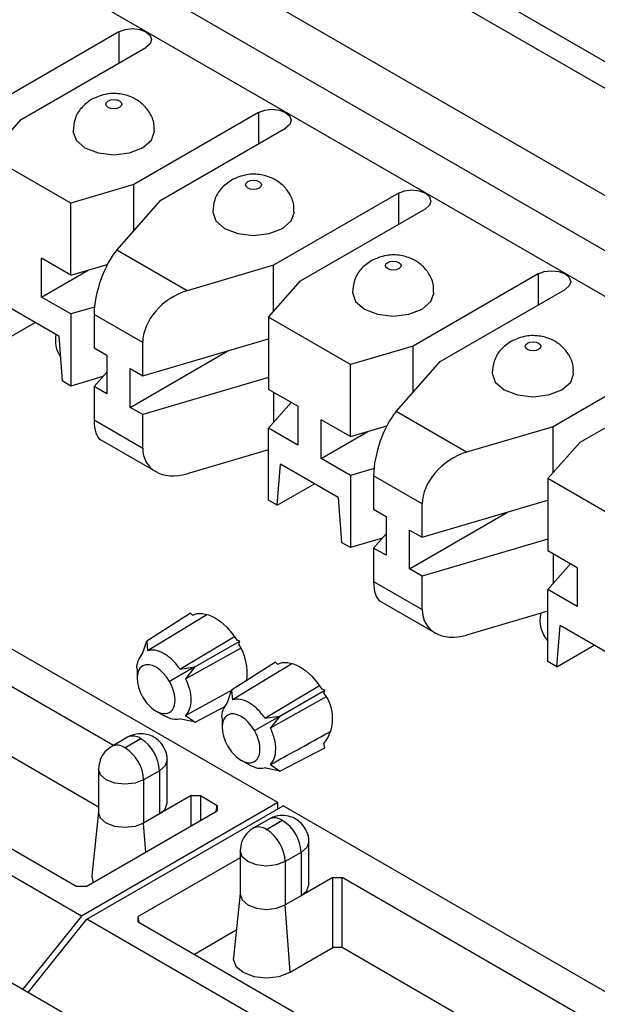
# Model space of a CAD drawing. Units: inches. Extents: x 6.2 to 32.7, y 0.7 to 21.3.
# Drawn here: x 28.5 to 28.7, y 19 to 19.4 of the extents above; entities that cross this region are included whole.
import ezdxf

# ---------------------------------------------------------------- set-up
doc = ezdxf.new("R2010")
doc.units = ezdxf.units.IN
doc.header["$MEASUREMENT"] = 0

msp = doc.modelspace()

# ---------------------------------------------------------------- linework, layer by layer
at = {"color": 7, "linetype": 'Continuous', "lineweight": 25}
for p, q in [((28.91173847053014, 19.21923890450187), (28.48959572216177, 19.46293672588094)), ((28.50903443175744, 19.46192010835079), (28.90997743046413, 19.2304606419507)), ((28.8764821778706, 19.19888584303779), (28.45433942950223, 19.44258366441687)), ((28.43628680941003, 19.43216208975295), (28.85842955777839, 19.18846426837386)), ((28.43365656737964, 19.41635421638527), (28.855799315748, 19.17265639500621)), ((28.50171559506884, 19.37094150960887), (28.45433944072937, 19.3435917882268)), ((28.46459248905656, 19.33767282941608), (28.51196865414197, 19.36502255700166)), ((28.55474860365783, 19.34032620541552), (28.50737244931836, 19.31297648403345)), ((28.45241996561027, 19.32388145188391), (28.46459248905657, 19.3376728294161)), ((28.51762549764555, 19.30705752522273), (28.56500166273097, 19.33440725280831)), ((28.48348252692415, 19.30594941693151), (28.45241996561027, 19.32388145188391)), ((28.56199643693785, 19.07849814503961), (28.13985368856948, 19.32219596641868)), ((28.50737244931836, 19.31297648403345), (28.48348252692415, 19.30594941693151)), ((28.50737247081021, 19.29544092291692), (28.50737247081021, 19.31297649644043)), ((28.60778161224682, 19.30971090122217), (28.56040545790735, 19.2823611798401)), ((28.48348254841601, 19.27859531214034), (28.48348255268002, 19.30594942450741)), ((28.50091811252319, 19.28812818351191), (28.51762549764557, 19.30705752522275)), ((28.57065850623454, 19.27644222102938), (28.61803467131995, 19.30379194861496)), ((28.4996260163787, 19.10021666750448), (28.1621208252899, 19.29505426708512)), ((28.52761536834666, 19.27271618577861), (28.50091811252319, 19.28812818351191)), ((28.47237069668935, 19.27031232631959), (28.47237068514149, 19.28501005426709)), ((28.48348254841601, 19.27859531214034), (28.47237068514149, 19.28501005426709)), ((28.48348254841601, 19.27859531214034), (28.49729835454534, 19.28265914270187)), ((28.48747440181821, 19.03547741180867), (28.06533165344985, 19.27917523318773)), ((28.47237069668935, 19.27031232631959), (28.49008071321548, 19.28053611990147)), ((28.56040545790735, 19.2823611798401), (28.52761536834666, 19.27271618577861)), ((28.5604054793992, 19.26482561872357), (28.5604054793992, 19.28236119224708)), ((28.66081462083581, 19.27909559702882), (28.61343846649634, 19.25174587564675)), ((28.08477036304551, 19.27815861565759), (28.4857133617522, 19.0466991492575)), ((28.55848598278826, 19.26265084349721), (28.57065850623456, 19.2764422210294)), ((28.62369151482354, 19.24582691683603), (28.67106767990895, 19.27317664442161)), ((28.49401367931442, 19.07681760301039), (28.16212084453634, 19.26841525825701)), ((28.47888964552463, 19.25552572630048), (28.45701292934269, 19.2681548857331)), ((28.48348255996387, 19.26389758419284), (28.47237069668935, 19.27031232631959)), ((28.49247005441966, 19.26654119791318), (28.48348255996387, 19.26389758419284)), ((28.48348255996387, 19.26389758419284), (28.48348258145574, 19.23654347940166)), ((28.45577566562853, 19.2525383414485), (28.46992007426777, 19.26070374956975)), ((28.51075190897316, 19.2530581816563), (28.49232575457955, 19.26369537157253)), ((28.49232575457955, 19.26369537157253), (28.49232575845159, 19.25103898181855)), ((28.58954854410213, 19.24471880854481), (28.55848598278826, 19.26265084349721)), ((28.55848598278826, 19.26265084349721), (28.55848599115684, 19.23529672383749)), ((28.47888964658487, 19.25552572579554), (28.4801269231381, 19.23848064490008)), ((28.51075191520733, 19.24040183759156), (28.51075190897316, 19.2530581816563)), ((28.51075191520732, 19.24040179832725), (28.55848598529949, 19.25444246819847)), ((28.49232576452356, 19.25103898869802), (28.49711942248302, 19.24827166886208)), ((28.50595826879572, 19.22847139021569), (28.54311372217784, 19.24992081581794)), ((28.61343846649634, 19.25174587564675), (28.58954854410213, 19.24471880854481)), ((28.61343848798819, 19.23421031453023), (28.61343848798819, 19.25174588805373)), ((28.49711942248302, 19.24827166886208), (28.49711943403089, 19.23357394091459)), ((28.60698412970117, 19.22689757512521), (28.62369151482355, 19.24582691683605)), ((28.7138476294248, 19.24848029283547), (28.66647147508533, 19.2211305714534)), ((28.49232577607142, 19.23634126075053), (28.49711942758941, 19.24177243187408)), ((28.50595826879572, 19.22847139021569), (28.50595825724785, 19.24316911816319)), ((28.50595825724785, 19.24316911816319), (28.51075191520732, 19.24040179832725)), ((28.58954856559399, 19.21736470375363), (28.589548569858, 19.24471881612071)), ((28.67672452341252, 19.21521161264268), (28.72410068849794, 19.24256134022826)), ((28.48348258145574, 19.23654347940166), (28.48012693596906, 19.23848065230723)), ((28.49566773280276, 19.24012767259696), (28.48348258145574, 19.23654349829298)), ((28.55848598979604, 19.23974473817688), (28.51075193271364, 19.22570407213239)), ((28.49232577607141, 19.23634130001484), (28.49232578522804, 19.22368488779603)), ((28.49711943403089, 19.23357394091459), (28.49232577607142, 19.23634126075053)), ((28.56959786755464, 19.22888199657928), (28.55848600428012, 19.23529673870604)), ((28.56040548999296, 19.23418864319049), (28.56040548821359, 19.22277375853778)), ((28.55848601582798, 19.22059901075854), (28.56707976634068, 19.23033566546789)), ((28.51075192675519, 19.22570407037975), (28.50595826879572, 19.22847139021569)), ((28.56959786755464, 19.22888199657928), (28.5695978791025, 19.21418426863179)), ((28.63368138552464, 19.21148557739191), (28.60698412970117, 19.22689757512521)), ((28.49232578522804, 19.22368488779603), (28.51075193669918, 19.21304769956691)), ((28.51075193669918, 19.21304769956691), (28.51075193867208, 19.22570407388502)), ((28.57843671386734, 19.20908171793289), (28.57843670231947, 19.22377944588039)), ((28.58954856559398, 19.21736470375363), (28.57843670231947, 19.22377944588039)), ((28.55848603731985, 19.19324490596737), (28.55848601582798, 19.22059901075854)), ((28.5695978791025, 19.21418426863179), (28.55848601582798, 19.22059901075854)), ((28.57843671386734, 19.20908171793289), (28.59614673039346, 19.21930551151477)), ((28.58954856559399, 19.21736470375363), (28.60336437172333, 19.22142853431517)), ((28.66647147508533, 19.2211305714534), (28.63368138552464, 19.21148557739191)), ((28.66647149657718, 19.20359501033688), (28.66647149657718, 19.22113058386039)), ((28.49484292918435, 19.21614308073395), (28.51569210046551, 19.20410711034618)), ((28.66455199996624, 19.20142023511051), (28.67672452341254, 19.2152116126427)), ((28.55848602227723, 19.21239063699763), (28.52761541522827, 19.20331025248089)), ((28.58954857714185, 19.20266697580614), (28.57843671386734, 19.20908171793289)), ((28.56184168717738, 19.1913077882296), (28.56307895935164, 19.20692428475355)), ((28.58495566377097, 19.19429511729704), (28.56307894652068, 19.2069242773464)), ((28.59853607159764, 19.20531058952648), (28.58954857714185, 19.20266697580614)), ((28.58954857714185, 19.20266697580614), (28.58954859863372, 19.17531287101497)), ((28.61681792615115, 19.1918275732696), (28.59839177175754, 19.20246476318583)), ((28.59839177175754, 19.20246476318583), (28.59839177562958, 19.18980837343185)), ((28.69561456128011, 19.18348820015811), (28.66455199996624, 19.20142023511051)), ((28.66455199996624, 19.20142023511051), (28.66455200833483, 19.17406611545079)), ((28.56184168280652, 19.1913077330618), (28.57598609144575, 19.19947314118305)), ((28.56184168280652, 19.1913077330618), (28.55848603731985, 19.19324490596737)), ((28.58495566163426, 19.19429514673283), (28.58619294031609, 19.17725003651338)), ((28.61681793238531, 19.17917118994055), (28.66455200247747, 19.19321185981177)), ((28.59839178170154, 19.18980838031132), (28.603185439661, 19.18704106047538)), ((28.61681793238531, 19.17917122920485), (28.61681792615115, 19.1918275732696)), ((28.603185439661, 19.18704106047538), (28.60318545120887, 19.17234333252788)), ((28.6120242859737, 19.16724078182899), (28.64917973935582, 19.18869020743124)), ((28.6120242859737, 19.16724078182899), (28.61202427442584, 19.18193850977649)), ((28.61202427442584, 19.18193850977649), (28.61681793238531, 19.17917118994055)), ((28.60173374998073, 19.17889706421025), (28.58954859863372, 19.17531288990628)), ((28.59839179324941, 19.17511065236383), (28.60318544476739, 19.18054182348738)), ((28.66455200697402, 19.17851412979018), (28.61681794989162, 19.16447346374569)), ((28.58954859863372, 19.17531287101497), (28.58619295314705, 19.17725004392053)), ((28.59839179324939, 19.17511069162815), (28.59839180240603, 19.16245427940934)), ((28.60318545120887, 19.17234333252788), (28.59839179324941, 19.17511065236383)), ((28.67566388473262, 19.16765138819258), (28.6645520214581, 19.17406613031934)), ((28.66647150717095, 19.17295803480378), (28.66647150539157, 19.16154315015108)), ((28.61681794393317, 19.16447346199305), (28.6120242859737, 19.16724078182899)), ((28.66455203300596, 19.15936840237184), (28.67314578351867, 19.16910505708119)), ((28.67566388473262, 19.16765138819258), (28.67566389628049, 19.15295366024509)), ((28.61681795387716, 19.15181709118021), (28.61681795585007, 19.16447346549832)), ((28.59839180240603, 19.16245427940934), (28.61681795387716, 19.15181709118021)), ((28.66455205449783, 19.13201429758067), (28.66455203300596, 19.15936840237184)), ((28.67566389628049, 19.15295366024509), (28.66455203300596, 19.15936840237184)), ((28.60090894636234, 19.15491247234725), (28.62175811764349, 19.14287650195947)), ((28.52886971427632, 19.15035101421981), (28.5122617456923, 19.13979271404806)), ((28.5351200168027, 19.14975684605691), (28.51257970230158, 19.13615040646981)), ((28.52961753434014, 19.14968791801911), (28.52886971427632, 19.15035101421981)), ((28.66455203945521, 19.15116002861093), (28.63368143240625, 19.14207964409419)), ((28.66790770435536, 19.1300771798429), (28.66914497652962, 19.14569367636686)), ((28.69102167988059, 19.13306450952708), (28.66914496369866, 19.1456936689597)), ((28.51073156799168, 19.13506314823447), (28.51226174569223, 19.13979271404787)), ((28.51226174569234, 19.13979271404802), (28.51257970107925, 19.13615040624263)), ((28.53052634869167, 19.12996859548575), (28.54759909745168, 19.13982456074189)), ((28.54759909745168, 19.13982456074189), (28.54646138901721, 19.14012931855753)), ((28.54729340529436, 19.13868361159312), (28.54759909745168, 19.13982456074189)), ((28.6679076999845, 19.1300771246751), (28.68205210862373, 19.13824253279634)), ((28.5305226710963, 19.12997487689034), (28.52093244562709, 19.12445938860187)), ((28.52490215173492, 19.12920709742486), (28.53052517205171, 19.12996840509769)), ((28.53052680428099, 19.12996920697432), (28.52705133107939, 19.12546545124257)), ((28.56110477798176, 19.13174210804436), (28.54449680939717, 19.1211838078725)), ((28.56735508050814, 19.13114793988146), (28.54481476600581, 19.11754150029362)), ((28.56185259804558, 19.13107901184367), (28.56110477798176, 19.13174210804436)), ((28.6679076999845, 19.1300771246751), (28.66455205449783, 19.13201429758067)), ((28.508639923032, 19.12912946677842), (28.50863908846572, 19.12569794959223)), ((28.52701865305204, 19.11157327488734), (28.54489546252269, 19.12143724641571)), ((28.54296663169659, 19.11645424205895), (28.54449680939721, 19.12118380787262)), ((28.54449680939712, 19.12118380787257), (28.54481476478388, 19.11754150006628)), ((28.56276141131417, 19.11135968868512), (28.57983416115712, 19.12121565456645)), ((28.57983416115712, 19.12121565456645), (28.57869645272265, 19.12152041238208)), ((28.57952846899981, 19.12007470541767), (28.57983416115712, 19.12121565456645)), ((28.53059706993285, 19.10904158574355), (28.54213020950958, 19.11505790068497)), ((28.51583420758509, 19.11323428285767), (28.51879648022599, 19.11152460205176)), ((28.52701865305219, 19.11157327488713), (28.53059706993288, 19.10904158574356)), ((28.55316750512833, 19.1058504800082), (28.56275772639269, 19.11136596587807)), ((28.55713721644179, 19.11059819137238), (28.56276023416964, 19.11135949869232)), ((28.56276186696336, 19.111360299498), (28.55928639427297, 19.10685654438645)), ((28.53059706993283, 19.10904158574354), (28.52477623192611, 19.11030287865206)), ((28.5408749867366, 19.11052056060344), (28.5408741521701, 19.10708904341802)), ((28.50500376048335, 19.1033211787291), (28.49899335284327, 19.09985143795675)), ((28.503942950956, 19.09936130847979), (28.50995335859608, 19.10283104925214)), ((28.51009477995231, 19.10274940844096), (28.50408437231224, 19.0992796676686)), ((28.57983416115712, 19.09930186488543), (28.57950924302102, 19.10088971454964)), ((28.56283213363843, 19.09043267956854), (28.57983416115712, 19.09930186488543)), ((28.52002408852064, 19.07829402345763), (28.52002407562552, 19.09470648633233)), ((28.5480692712914, 19.09462537668152), (28.55103154393273, 19.09291569587577)), ((28.55925371675783, 19.09296436871186), (28.56283213363855, 19.0904326795686)), ((28.49401366798544, 19.09123672984617), (28.49401368088056, 19.07482426697227)), ((28.51709514343739, 19.09062443791631), (28.5110847357973, 19.08715470344107)), ((28.51709514343739, 19.09062443791631), (28.51709515605399, 19.07421197488083)), ((28.56283213363828, 19.0904326795683), (28.55701129565329, 19.09169397247158)), ((28.5110847357973, 19.08715470344107), (28.51108473579731, 19.07074223307434)), ((28.52912269849963, 19.08115533994254), (28.51709515605399, 19.07421197488083)), ((28.52912269849963, 19.08115533994254), (28.53264477863165, 19.08115534178759)), ((28.53264477863165, 19.08115534178759), (28.53902219343624, 19.07747373858602)), ((28.56199643693785, 19.07849814503961), (28.48747440181821, 19.03547741180867)), ((28.48959572216178, 19.03425279964092), (28.56411775728141, 19.07727349383347)), ((28.53902219343624, 19.07747373858602), (28.53902219343625, 19.07544048315978)), ((28.56199643693785, 19.07604888055449), (28.56199643693785, 19.07849814503961)), ((28.98626050564977, 18.8335757114928), (28.56411775728141, 19.07727349383347)), ((28.48923544188422, 19.04669915110254), (28.53902219343625, 19.07544048315978)), ((28.49401368074015, 19.07500297558742), (28.49141321335473, 19.05077884678013)), ((28.51709515605399, 19.07421197488083), (28.51108474821896, 19.07074224079185)), ((28.55874387585353, 19.07229767047983), (28.55273346821345, 19.06882792970747)), ((28.55768306632618, 19.06833780023051), (28.56369347396626, 19.07180754100287)), ((28.5638348953225, 19.07172590019168), (28.55782448768241, 19.06825615941933)), ((28.57376420389082, 19.04727051520836), (28.5737641909957, 19.06368297808306)), ((28.54775378335562, 19.06021322159689), (28.54775379625074, 19.04380075872219)), ((28.57083525880757, 19.05960092966704), (28.56482485116749, 19.05613119519179)), ((28.57083525880757, 19.05960092966704), (28.57083527142418, 19.04318846663156)), ((28.54775378539177, 19.05762168517629), (28.50903443175744, 19.03526943753701)), ((28.56482485116749, 19.05613119519179), (28.56482485116749, 19.03971872482506)), ((28.58286281386982, 19.05013183169327), (28.57083527142418, 19.04318846663156)), ((28.58286281386982, 19.05013183169327), (28.58638489400183, 19.05013183353831)), ((28.58286283311574, 19.02349282286551), (28.58286281386982, 19.05013183169327)), ((28.92389008509063, 18.85529423395767), (28.58638489400183, 19.05013183353831)), ((28.58638491324827, 19.02349282471019), (28.58638489400183, 19.05013183353831)), ((28.48923544188422, 19.04669915110254), (28.4857133617522, 19.0466991492575)), ((28.54775379611034, 19.04397946733783), (28.54515332872495, 19.01975533853087)), ((28.57083527142418, 19.04318846663156), (28.56482486358914, 19.03971873254258)), ((28.56668079812463, 19.01415111595615), (28.56482486406239, 19.03971872602275)), ((28.48747440181821, 19.03547741180867), (28.46512413448913, 19.00767386050944)), ((28.46724545483271, 19.0064492483417), (28.48959572216177, 19.03425279964092)), ((28.91173847053014, 18.79055497826185), (28.48959572216177, 19.03425279964092)), ((28.50903443175744, 19.03323618211077), (28.50903443175744, 19.03526943753701)), ((28.50903443175744, 19.03323618211077), (28.90997743046413, 18.80177671571068)), ((28.54626641055616, 19.03012402756103), (28.53034592477129, 19.02093331906768)), ((28.56668079812463, 19.01415111595615), (28.58286283311574, 19.02349282286551)), ((28.58638491324827, 19.02349282471019), (28.58286283311574, 19.02349282286551)), ((28.91827774802634, 18.83189516946358), (28.58638491324827, 19.02349282471019)), ((28.8764821778706, 18.77020191679777), (28.45433942950223, 19.01389973817685))]:
    msp.add_line(p, q, dxfattribs=at)
at = {"color": 8, "linetype": 'Continuous', "lineweight": 25}
for p, q in [((28.50171559506884, 19.37094150960887), (28.50171559971931, 19.35910358392998)), ((28.55474860365783, 19.34032620541552), (28.5547486083083, 19.32848827973663)), ((28.60778161224682, 19.30971090122217), (28.6077816168973, 19.29787297554328)), ((28.66081462083581, 19.27909559702882), (28.66081462548628, 19.26725767134993)), ((28.52912270678749, 19.0697256207898), (28.52912269849963, 19.08115533994254)), ((28.53264477863165, 19.08115534178759), (28.53264478542051, 19.07175887719573)), ((28.53868456923145, 19.07524557650132), (28.53902219343624, 19.07747373858602)), ((28.51188105463829, 19.05977220880393), (28.51108474869224, 19.070742234272)), ((28.50937205980674, 19.03304127358666), (28.50903443175744, 19.03526943753701))]:
    msp.add_line(p, q, dxfattribs=at)
at = {"color": 7, "linetype": 'Continuous', "lineweight": 25, "flags": 128}
for points in [[(28.50171559506884, 19.37094150960887), (28.50406766259277, 19.37184877802562), (28.50684211543318, 19.37216736991404), (28.509616568852, 19.37184878261106), (28.51196863802307, 19.37094151808167), (28.51354024220836, 19.36958369894415), (28.51409211923243, 19.36798204058123), (28.51354025093184, 19.36638038063839), (28.51196865414197, 19.36502255700166)], [(28.50189236374479, 19.34471602017068), (28.50254268199877, 19.34415416316313), (28.50277104340124, 19.34349140735198), (28.50254268199877, 19.34282865130158), (28.50189236374479, 19.3422667936127), (28.50091909369833, 19.34189137202522), (28.49977104340124, 19.34175954107263), (28.49862299310414, 19.34189137082241), (28.49764972305768, 19.34226679139019), (28.49699940480371, 19.34282864839773), (28.49677104340124, 19.34349140420888), (28.49699940480371, 19.34415416025929), (28.49764972305768, 19.34471601794817), (28.49862299310414, 19.34509143953565), (28.49977104340124, 19.34522327048824), (28.50091909369833, 19.34509144073846), (28.50189236374479, 19.34471602017068)], [(28.55474860365783, 19.34032620541552), (28.55710067118175, 19.34123347383226), (28.55987512402217, 19.34155206572069), (28.56264957744099, 19.34123347841771), (28.56500164661206, 19.34032621388832), (28.56657325079734, 19.3389683947508), (28.56712512782142, 19.33736673638788), (28.56657325952083, 19.33576507644504), (28.56500166273097, 19.33440725280831)], [(28.48427105345685, 19.33328922873237), (28.4842710514206, 19.33328464214166), (28.48545091866667, 19.32986040378406), (28.4888108963122, 19.32695747591175), (28.49383945821894, 19.32501780297819), (28.49977105142059, 19.32433668260434), (28.50570264462225, 19.32501780919273), (28.51073120652898, 19.32695748739471), (28.51409118417451, 19.32986041878727), (28.51527104844652, 19.33327911532891)], [(28.55492537233379, 19.31410071597733), (28.55557569058776, 19.31353885896978), (28.55580405199023, 19.31287610315863), (28.55557569058776, 19.31221334710823), (28.55492537233379, 19.31165148941935), (28.55395210228733, 19.31127606783187), (28.55280405199023, 19.31114423687928), (28.55165600169314, 19.31127606662906), (28.55068273164667, 19.31165148719684), (28.5500324133927, 19.31221334420438), (28.54980405199023, 19.31287610001553), (28.5500324133927, 19.31353885606594), (28.55068273164667, 19.31410071375482), (28.55165600169314, 19.3144761353423), (28.55280405199023, 19.31460796629489), (28.55395210228733, 19.31447613654511), (28.55492537233379, 19.31410071597733)], [(28.60778161224682, 19.30971090122217), (28.61013367977075, 19.31061816963891), (28.61290813261116, 19.31093676152734), (28.61568258602998, 19.31061817422436), (28.61803465520105, 19.30971090969497), (28.61960625938634, 19.30835309055745), (28.62015813641041, 19.30675143219453), (28.61960626810982, 19.30514977225169), (28.61803467131995, 19.30379194861496)], [(28.53730406204584, 19.30267392453902), (28.53730406000958, 19.30266933794831), (28.53848392725566, 19.29924509959071), (28.5418439049012, 19.2963421717184), (28.54687246680793, 19.29440249878484), (28.55280406000958, 19.29372137841099), (28.55873565321124, 19.29440250499938), (28.56376421511797, 19.29634218320136), (28.5671241927635, 19.29924511459392), (28.56830405703551, 19.30266381113556)], [(28.60795838092278, 19.28348541178397), (28.60860869917675, 19.28292355477643), (28.60883706057922, 19.28226079896528), (28.60860869917675, 19.28159804291488), (28.60795838092278, 19.281036185226), (28.60698511087632, 19.28066076363852), (28.60583706057922, 19.28052893268593), (28.60468901028212, 19.2806607624357), (28.60371574023566, 19.28103618300349), (28.60306542198169, 19.28159804001103), (28.60283706057922, 19.28226079582218), (28.60306542198169, 19.28292355187259), (28.60371574023566, 19.28348540956146), (28.60468901028212, 19.28386083114895), (28.60583706057922, 19.28399266210154), (28.60698511087631, 19.28386083235176), (28.60795838092278, 19.28348541178397)], [(28.66081462083581, 19.27909559702882), (28.66316668835973, 19.28000286544556), (28.66594114120015, 19.28032145733399), (28.66871559461897, 19.28000287003101), (28.67106766379004, 19.27909560550162), (28.67263926797532, 19.2777377863641), (28.6731911449994, 19.27613612800118), (28.67263927669881, 19.27453446805834), (28.67106767990895, 19.27317664442161)], [(28.59033707063483, 19.27205862034567), (28.59033706859858, 19.27205403375496), (28.59151693584465, 19.26862979539736), (28.59487691349018, 19.26572686752505), (28.59990547539692, 19.26378719459149), (28.60583706859858, 19.26310607421764), (28.61176866180023, 19.26378720080602), (28.61679722370696, 19.26572687900801), (28.62015720135249, 19.26862981040057), (28.6213370656245, 19.27204850694221)], [(28.66099138951177, 19.25287010759062), (28.66164170776575, 19.25230825058308), (28.66187006916821, 19.25164549477193), (28.66164170776575, 19.25098273872153), (28.66099138951177, 19.25042088103265), (28.66001811946531, 19.25004545944516), (28.65887006916821, 19.24991362849257), (28.65772201887111, 19.25004545824235), (28.65674874882465, 19.25042087881014), (28.65609843057068, 19.25098273581768), (28.65587006916821, 19.25164549162883), (28.65609843057067, 19.25230824767923), (28.65674874882465, 19.25287010536811), (28.65772201887111, 19.2532455269556), (28.65887006916821, 19.25337735790819), (28.66001811946531, 19.25324552815841), (28.66099138951177, 19.25287010759062)], [(28.64337007922382, 19.24144331615232), (28.64337007718757, 19.24143872956161), (28.64454994443364, 19.23801449120401), (28.64790992207918, 19.2351115633317), (28.65293848398591, 19.23317189039814), (28.65887007718757, 19.23249077002428), (28.66480167038922, 19.23317189661267), (28.66983023229595, 19.23511157481466), (28.67319020994148, 19.23801450620722), (28.67437007421349, 19.24143320274886)], [(28.52961753434014, 19.14968791801911), (28.53143939225097, 19.15028086741404), (28.53349443712519, 19.15031904339009), (28.53571089922039, 19.14980111270145), (28.53801137150976, 19.14874516339698), (28.54031551302084, 19.1471880731189), (28.54254285463841, 19.14518422119955), (28.54461560938266, 19.14280358953464), (28.54646138901721, 19.14012931855753)], [(28.52490215185048, 19.12920709783216), (28.54497009391112, 19.14114940030695), (28.54548299060404, 19.1414547328225)], [(28.52705133108601, 19.125465451251), (28.54742829054883, 19.13687024851878), (28.54790561451018, 19.13713730346606)], [(28.56185259804558, 19.13107901184367), (28.56367445595641, 19.1316719612386), (28.56572950083063, 19.13171013721465), (28.56794596292583, 19.131192206526), (28.5702464352152, 19.13013625722154), (28.57255057672628, 19.12857916694346), (28.57477791834386, 19.1265753150241), (28.5768506730881, 19.12419468335919), (28.57869645272265, 19.12152041238208)], [(28.5571372167194, 19.11059819234907), (28.57720515881975, 19.12254049484759), (28.57771805430957, 19.12284582664693)], [(28.55928639533462, 19.10685654487776), (28.57966335426367, 19.1182613423486), (28.58014067821562, 19.11852839729062)], [(28.51709515605399, 19.07421197488083), (28.5192628837327, 19.07608483384699), (28.52002408852064, 19.07829402072554)], [(28.51108474869244, 19.07074223427006), (28.50784051520422, 19.06949082897845), (28.50401368088056, 19.06905139246981), (28.5001868465569, 19.06949082496907), (28.49694261306868, 19.0707422268617), (28.49477488555543, 19.07261508355351), (28.49401368088054, 19.07482426959067)], [(28.49141321335473, 19.05077884678013), (28.49138904112478, 19.05032806098902), (28.49191512068921, 19.0482460995565)], [(28.57083527142418, 19.04318846663156), (28.57300299910288, 19.04506132559772), (28.57376420389082, 19.04727051247626)], [(28.54775379625074, 19.0438007613406), (28.54851500092563, 19.04159157530343), (28.55068272843888, 19.03971871861162), (28.55392696192709, 19.038467316719), (28.55775379625074, 19.03802788421974), (28.56158063057439, 19.03846732072838), (28.5648248640626, 19.03971872601998)], [(28.54515332872495, 19.01975533853087), (28.54512915559282, 19.01930454671945), (28.54609015060663, 19.01651552448099), (28.54882683286864, 19.01415110660261), (28.55292256731254, 19.01257125427281), (28.55775381549719, 19.0120164856874), (28.56258506368183, 19.01257125933452), (28.56668079812463, 19.01415111595615)]]:
    msp.add_lwpolyline(points, dxfattribs=at)
at = {"color": 8, "linetype": 'Continuous', "lineweight": 25, "flags": 128}
for points in [[(28.52002406764197, 19.09469918904441), (28.51926287095064, 19.09249729687925), (28.51709514343739, 19.09062443791631)], [(28.5110847357973, 19.08715469714396), (28.50784050020306, 19.08590329134876), (28.50401366342633, 19.08546385534371), (28.50018682734369, 19.08590328935377), (28.49694259372603, 19.0871546934577), (28.4947748682986, 19.08902755250636), (28.49401366798545, 19.09123674036034), (28.49401369485619, 19.09125011527284)], [(28.57376418301216, 19.06367568079513), (28.57300298632082, 19.06147378862997), (28.57083525880757, 19.05960092966704)], [(28.56482485116749, 19.05613118889469), (28.56158061557324, 19.05487978309948), (28.55775377879651, 19.05444034709444), (28.55392694271386, 19.0548797811045), (28.5506827090962, 19.05613118520843), (28.54851498366877, 19.05800404425708), (28.54775378335563, 19.06021323211106), (28.54775381022637, 19.06022660702356)]]:
    msp.add_lwpolyline(points, dxfattribs=at)
at = {"color": 7, "linetype": 'Continuous', "lineweight": 25}
for centre, radius, start, end in [((28.48879523397871, 19.25391958164373), 0.01118632943069177, 168.5670677411703, 213.3672892528702), ((28.67294880867894, 19.14764914695995), 0.01145774149836456, 166.3400510990442, 222.8744797675356), ((28.52808897117932, 19.12726720938851), 0.0223415426722648, 353.8517168050221, 30.73008600263403), ((28.56731938780352, 19.11049443551551), 0.01551912481603892, 321.7644562497464, 38.12070740965361), ((28.5100240692914, 19.10279022887635), 8.164744645733809e-05, 330.0026641151584, 150.0027124175497), ((28.50189649269557, 19.08993280076264), 0.01521437959051076, 2.60553190738586, 57.39452826218266), ((28.50401366161691, 19.09932048804439), 8.164744645733809e-05, 150.0026641151576, 330.0027124187969), ((28.49588608505546, 19.08646305999027), 0.0152143795905403, 2.605531907461186, 57.39452826212855), ((28.56376418466158, 19.07176672062708), 8.16474464604149e-05, 330.0026641164048, 150.0027124175497), ((28.55563660806573, 19.05890929251334), 0.01521437959053996, 2.605531907447821, 57.39452826213981), ((28.55775377698708, 19.06829697979511), 8.164744645590707e-05, 150.0026641105055, 330.0027124222025), ((28.54962620042565, 19.055439551741), 0.01521437959052899, 2.605531907422915, 57.39452826214794)]:
    msp.add_arc(centre, radius, start, end, dxfattribs=at)
at = {"color": 8, "linetype": 'Continuous', "lineweight": 25}
for centre, radius, start, end in [((28.50705296637729, 19.09878177895016), 0.004980849827217576, 54.38691089253995, 114.2554758913336), ((28.50103041673467, 19.09527821164054), 0.00501542973124227, 54.49916714811803, 112.9782201917974), ((28.56079308174746, 19.06775827070087), 0.004980849827236974, 54.38691089264951, 114.2554758911956), ((28.55477053210485, 19.06425470339127), 0.005015429731244473, 54.49916714817464, 112.9782201918189)]:
    msp.add_arc(centre, radius, start, end, dxfattribs=at)
at = {"color": 7, "linetype": 'Continuous', "lineweight": 25}
for centre, major_axis, ratio, start_param, end_param in [((28.50091812407106, 19.27343045556441), (0.005556915912212189, 0.01750621730280599), 0.3743576705524361, 0.7032865012876961, 2.2740824177584), ((28.52761537989453, 19.25801845783112), (0.01478598197705949, 0.01141653489689531), 0.7102619819490636, 1.069177932282017, 2.639973892071183), ((28.60698414124904, 19.21219984717771), (0.00555691591221219, 0.01750621730280244), 0.3743576705524466, 0.7032865012877824, 2.274082417759007), ((28.50091815550692, 19.23341997392956), (0.00555691591221219, 0.01750621730280244), 0.3743576705524466, 2.274082417758734, 3.059561348255312), ((28.52761541133039, 19.21800797619627), (0.01478598197705949, 0.01141653489689531), 0.7102619819489131, 2.639973848752642, 4.210770132229179), ((28.63368139707251, 19.19678784944442), (0.01478598197706305, 0.01141653489689531), 0.7102619819489225, 1.069177932282201, 2.639973892071316), ((28.6069841726849, 19.17218936554286), (0.00555691591221219, 0.01750621730280244), 0.3743576705524466, 2.274082417758766, 3.059561348255798), ((28.63368142850837, 19.15677736780957), (0.01478598197706305, 0.01141653489689531), 0.7102619819490731, 2.639973848753124, 4.210770132229185), ((28.51583336050942, 19.12154245195272), (-0.005086705314614194, 0.00881138677960891), 0.577381549099408, 4.710116014074311, 7.851708666607163), ((28.51583336050942, 19.12154245195272), (-0.005086705315001438, 0.008811386780283923), 0.5773815490993816, 1.568523359427696, 4.710116014074431), ((28.54806842421487, 19.10293354577727), (-0.005086705315367368, 0.008811386780916308), 0.5773815490990654, 4.710116013003876, 7.851708666575211), ((28.54806842421486, 19.10293354577727), (-0.005086705315125783, 0.00881138678050064), 0.5773815490992785, 1.568523359395877, 4.710116013003782)]:
    msp.add_ellipse(centre, major_axis=major_axis, ratio=ratio, start_param=start_param, end_param=end_param, dxfattribs=at)
for points, knots in [([(28.51504927789859, 19.33328837474463), (28.51508657124133, 19.33415960599614), (28.51519171093691, 19.33661583495923), (28.51356136864148, 19.34028983542264), (28.51075969193563, 19.34371027214307), (28.50706376174148, 19.34613239311209), (28.50247269577812, 19.34754403952004), (28.49687606185411, 19.34770563742427), (28.49329086832609, 19.3461534226892), (28.4914002304911, 19.34533486829786)], [0, 0, 0, 0, 0.08112370370244215, 0.228708956756099, 0.3620542259673325, 0.4937058720311657, 0.6373415665394391, 0.8087534884463862, 1, 1, 1, 1]), ([(28.4914002304911, 19.34533486829786), (28.49000353231407, 19.3443288847853), (28.48728798084902, 19.34237298619082), (28.48474346175303, 19.33799450822075), (28.48445907729831, 19.33483144633957), (28.48432084668722, 19.33329397841717)], [0, 0, 0, 0, 0.3524427799247001, 0.6852421826743056, 0.9999999999999999, 0.9999999999999999, 0.9999999999999999, 0.9999999999999999]), ([(28.56808228648759, 19.30267307055128), (28.56811957983032, 19.30354430180279), (28.56822471952589, 19.30600053076587), (28.56659437723047, 19.30967453122929), (28.56379270052462, 19.31309496794972), (28.56009677033047, 19.31551708891874), (28.55550570436711, 19.31692873532669), (28.5499090704431, 19.31709033323092), (28.54632387691508, 19.31553811849585), (28.54443323908009, 19.31471956410451)], [0, 0, 0, 0, 0.08112370370246656, 0.2287089567561165, 0.3620542259673387, 0.4937058720311758, 0.6373415665394462, 0.8087534884464006, 1, 1, 1, 1]), ([(28.54443323908009, 19.31471956410451), (28.54303654090306, 19.31371358059194), (28.540320989438, 19.31175768199747), (28.53777647034201, 19.3073792040274), (28.5374920858873, 19.30421614214622), (28.53735385527621, 19.30267867422382)], [0, 0, 0, 0, 0.3524427799247098, 0.6852421826743451, 1, 1, 1, 1]), ([(28.62111529507657, 19.27205776635792), (28.62115258841931, 19.27292899760944), (28.62125772811489, 19.27538522657252), (28.61962738581946, 19.27905922703594), (28.61682570911361, 19.28247966375637), (28.61312977891946, 19.28490178472538), (28.6085387129561, 19.28631343113334), (28.60294207903209, 19.28647502903757), (28.59935688550407, 19.2849228143025), (28.59746624766908, 19.28410425991117)], [0, 0, 0, 0, 0.08112370370247093, 0.2287089567561259, 0.3620542259673474, 0.4937058720311802, 0.6373415665394482, 0.8087534884463904, 1, 1, 1, 1]), ([(28.59746624766908, 19.28410425991117), (28.59606954949205, 19.2830982763986), (28.593353998027, 19.28114237780412), (28.59080947893101, 19.27676389983405), (28.59052509447629, 19.27360083795287), (28.59038686386521, 19.27206337003047)], [0, 0, 0, 0, 0.3524427799246674, 0.6852421826742473, 0.9999999999999999, 0.9999999999999999, 0.9999999999999999, 0.9999999999999999]), ([(28.65049925625808, 19.25348895571782), (28.64910255808104, 19.25248297220525), (28.64638700661599, 19.25052707361077), (28.64384248752, 19.2461485956407), (28.64355810306528, 19.24298553375952), (28.64341987245419, 19.24144806583712)], [0, 0, 0, 0, 0.3524427799246674, 0.6852421826742409, 1, 1, 1, 1]), ([(28.67414830366557, 19.24144246216457), (28.6741855970083, 19.24231369341609), (28.67429073670387, 19.24476992237917), (28.67266039440845, 19.24844392284259), (28.6698587177026, 19.25186435956302), (28.66616278750845, 19.25428648053203), (28.6615717215451, 19.25569812693999), (28.65597508762108, 19.25585972484422), (28.65238989409306, 19.25430751010915), (28.65049925625808, 19.25348895571782)], [0, 0, 0, 0, 0.08112370370245954, 0.2287089567561175, 0.3620542259673447, 0.4937058720311759, 0.6373415665394445, 0.8087534884463868, 1, 1, 1, 1]), ([(28.50864098602849, 19.12912957739666), (28.50864063232077, 19.12913204393664), (28.50846188103631, 19.1303785453962), (28.50902438386983, 19.13267759883503), (28.5101301954201, 19.13422281475283), (28.51073156799206, 19.13506314823505)], [0, 0, 0, 0, 0.0009036296724193087, 0.4566622552383026, 1, 1, 1, 1]), ([(28.5249021509635, 19.12920709724691), (28.52403849639859, 19.13031945089103), (28.52219702099038, 19.13269119992596), (28.51887165792835, 19.13520138640013), (28.51543783660358, 19.1365992050309), (28.51352276356785, 19.13629849037779), (28.51257970163114, 19.13615040592468)], [0, 0, 0, 0, 0.2292079326205863, 0.488714803848354, 0.7482218180212419, 1, 1, 1, 1]), ([(28.52705133109501, 19.1254654512303), (28.52757635404965, 19.12416052410549), (28.52868887549102, 19.12139538899482), (28.52915757372587, 19.11745254571907), (28.52872118610668, 19.11388428298343), (28.52760909618067, 19.11237473882775), (28.5270186530518, 19.11157327488713)], [0, 0, 0, 0, 0.2352903766173653, 0.4985793223398471, 0.7337801675330443, 1, 1, 1, 1]), ([(28.54087604973296, 19.11052067122167), (28.54087569602528, 19.11052313776132), (28.54069694474096, 19.11176963922056), (28.54125944757444, 19.11406869265908), (28.5423652591247, 19.11561390857688), (28.54296663169664, 19.11645424205908)], [0, 0, 0, 0, 0.0009036295572716029, 0.4566622551849489, 1, 1, 1, 1]), ([(28.55713721459218, 19.11059819094625), (28.55627356003463, 19.11171054466809), (28.5544320846396, 19.11408229387202), (28.55110672156892, 19.11659248024277), (28.54767290027029, 19.11799029886088), (28.54575782725415, 19.11768958420288), (28.5448147653358, 19.11754149974873)], [0, 0, 0, 0, 0.2292079332131249, 0.4887148057859264, 0.7482218213010771, 1, 1, 1, 1]), ([(28.51880519884407, 19.11154347471323), (28.51991722326649, 19.11099936957726), (28.52206147106123, 19.10995020535536), (28.52389404543336, 19.11018827391091), (28.52477623176606, 19.1103028781688)], [0, 0, 0, 0, 0.5186081688638137, 1, 1, 1, 1]), ([(28.55925371675718, 19.09296436871152), (28.55978285810141, 19.09365837522694), (28.56091177940732, 19.09513903582973), (28.56139435437953, 19.09854906165285), (28.56096338974917, 19.10261791590056), (28.55986606543797, 19.10539141925797), (28.55928639554825, 19.10685654344132)], [0, 0, 0, 0, 0.2350228966228937, 0.5014205717775099, 0.7366216357171526, 0.9999999999999999, 0.9999999999999999, 0.9999999999999999, 0.9999999999999999]), ([(28.5199973497537, 19.09468504248668), (28.52000631670674, 19.0947360928345), (28.5202288826097, 19.09600319735824), (28.51945796160326, 19.09838337923897), (28.51784252990516, 19.10118077860663), (28.51559922548085, 19.10313197900863), (28.5130033621419, 19.1043553120153), (28.509840258266, 19.10484983426475), (28.50703540026261, 19.10437239109394), (28.50545235927169, 19.10355329300348), (28.50500376048335, 19.1033211787291)], [0, 0, 0, 0, 0.007445891218573957, 0.184812109023689, 0.3361866964948388, 0.4726324824368264, 0.6038896716851331, 0.7440734792941357, 0.9274760870048767, 1, 1, 1, 1]), ([(28.55925371675725, 19.09296436871198), (28.56604616948705, 19.09671119040832), (28.57366663504888, 19.10091475675452), (28.58128637357369, 19.1051220075713), (28.58211430740845, 19.10557915256271)], [0, 0, 0, 0, 0.8913435373064793, 1, 1, 1, 1]), ([(28.49913400430162, 19.09993112499268), (28.49817891456704, 19.09926169334285), (28.49627259744157, 19.09792553719731), (28.4944045838575, 19.09480143528373), (28.49414575204296, 19.09245786937444), (28.49401452484781, 19.09126968630083)], [0, 0, 0, 0, 0.3311053976874802, 0.6608718187357683, 1, 1, 1, 1]), ([(28.55104026255092, 19.09293456853745), (28.55215228697283, 19.09239046340173), (28.55429653476724, 19.09134129917996), (28.55612910913908, 19.09157936773556), (28.55701129547192, 19.09169397199351)], [0, 0, 0, 0, 0.5186081687058832, 1, 1, 1, 1]), ([(28.57373746512388, 19.06366153423741), (28.57374643207692, 19.06371258458523), (28.57396899797988, 19.06497968910896), (28.57319807697344, 19.06735987098969), (28.57158264527534, 19.07015727035735), (28.56933934085103, 19.07210847075936), (28.56674347751208, 19.07333180376603), (28.56358037363618, 19.07382632601547), (28.56077551563279, 19.07334888284467), (28.55919247464187, 19.0725297847542), (28.55874387585353, 19.07229767047983)], [0, 0, 0, 0, 0.00744589121857399, 0.1848121090236846, 0.336186696494835, 0.4726324824368179, 0.6038896716851304, 0.7440734792941387, 0.9274760870048765, 1, 1, 1, 1]), ([(28.5528741196718, 19.0689076167434), (28.55191902993722, 19.06823818509357), (28.55001271281175, 19.06690202894803), (28.54814469922768, 19.06377792703445), (28.54788586741314, 19.06143436112516), (28.54775464021799, 19.06024617805156)], [0, 0, 0, 0, 0.3311053976874846, 0.6608718187357808, 1, 1, 1, 1])]:
    msp.add_open_spline(points, degree=3, knots=knots, dxfattribs=at)

doc.saveas('drawing.dxf')
